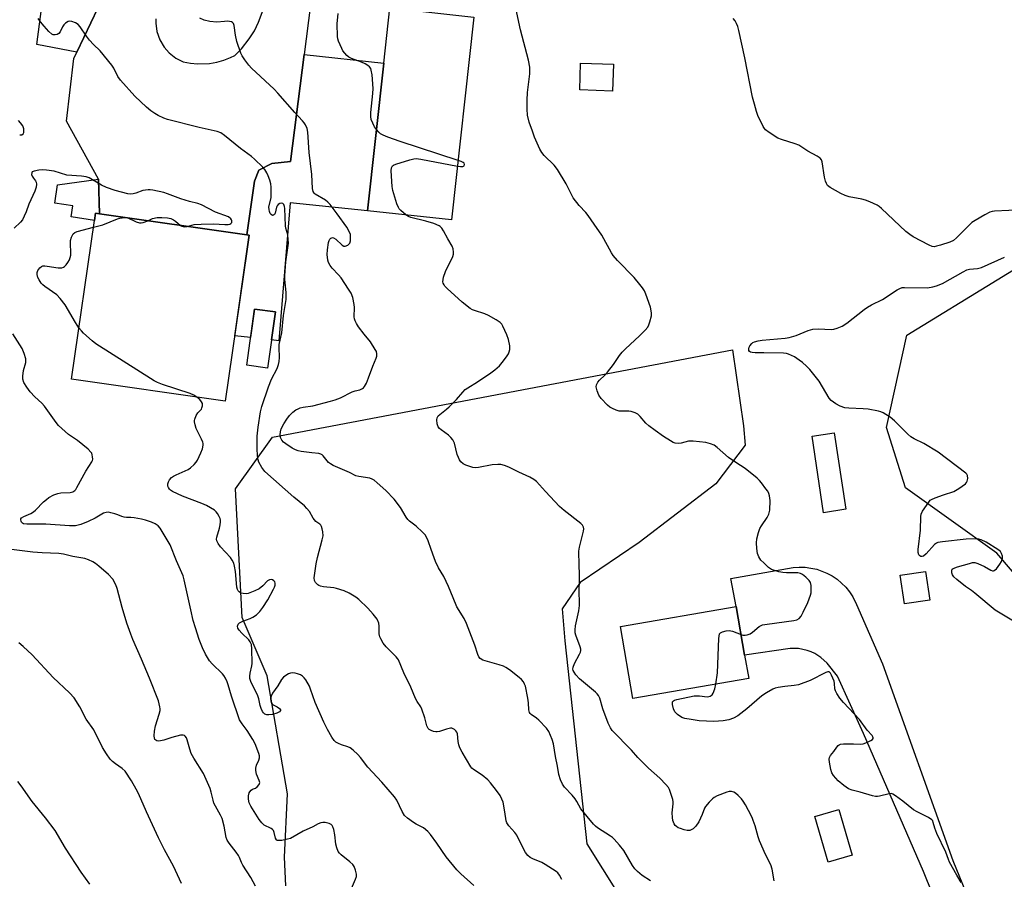
# Model space of a CAD drawing. Units: inches. Extents: x 1273769 to 1279769, y 573449 to 577449.
# Drawn here: x 1275240 to 1275596, y 575676 to 575987 of the extents above; entities that cross this region are included whole.
import ezdxf

# ---------------------------------------------------------------- set-up
doc = ezdxf.new("R2010")
doc.units = ezdxf.units.IN
doc.header["$MEASUREMENT"] = 0
for name, color, linetype in [('BLDG-Footprint', 5, 'Continuous'), ('NTRL-Trees', 3, 'Continuous'), ('TRANS-Driveway', 251, 'Continuous'), ('TRANS-Non Street Sidewalk', 7, 'Continuous'), ('TRANS-Parking Lot', 4, 'Continuous'), ('Undefined', 1, 'Continuous')]:
    doc.layers.add(name, color=color, linetype=linetype)

msp = doc.modelspace()

# ---------------------------------------------------------------- linework, layer by layer
at = {"layer": 'BLDG-Footprint'}
for points, elevation in [([(1275404.49, 575988.11), (1275396.42, 575914.76), (1275366.01, 575918.11), (1275371.89, 575971.48), (1275374.08, 575991.46)], 624.41), ([(1275455.01, 575971.08), (1275454.69, 575961.39), (1275442.82, 575961.79), (1275443.14, 575971.48)], 626.99), ([(1275322.37, 575903.39), (1275314.56, 575849.18), (1275258.92, 575857.19), (1275267.18, 575914.59), (1275267.56, 575917.21), (1275269, 575917), (1275322.31, 575909.33), (1275323.2, 575909.2)], 618.11), ([(1275332.68, 575881.48), (1275329.87, 575861.13), (1275322.34, 575862.17), (1275325.16, 575882.52)], 619.02), ([(1275539.12, 575810.07), (1275531.07, 575808.85), (1275526.89, 575836.58), (1275534.94, 575837.79)], 626.78), ([(1275569.47, 575777.19), (1275560.31, 575775.86), (1275558.81, 575786.24), (1275567.97, 575787.57)], 627.36), ([(1275503.96, 575748.84), (1275462.08, 575741.57), (1275457.56, 575767.64), (1275499.39, 575774.91), (1275502.48, 575757.33)], 625.83), ([(1275541.39, 575684.9), (1275532.67, 575682.37), (1275527.86, 575698.97), (1275536.59, 575701.5)], 625.35)]:
    msp.add_lwpolyline(points, close=True, dxfattribs=dict(at, elevation=elevation))
at = {"layer": 'NTRL-Trees'}
for points in [[(1275792.21, 575866.15), (1275750.57, 575869.03), (1275715.07, 575856.87), (1275685.9, 575866.77), (1275671.28, 575865.88), (1275653.67, 575859.59), (1275639.59, 575842.64), (1275630.43, 575782.94), (1275627.56, 575776.68), (1275618.74, 575774.22), (1275610.08, 575775.16), (1275593.72, 575794.26), (1275560.64, 575817.83), (1275553.87, 575839.71), (1275561.16, 575873.04), (1275626.61, 575913.07), (1275707.78, 575941.39), (1275827.96, 575955.86)], [(1275336.45, 575673.8), (1275335.97, 575684.18), (1275337.01, 575707.1), (1275329.72, 575749.81), (1275320.69, 575770.99), (1275318.27, 575817.53), (1275331.68, 575836.23), (1275498.05, 575867.74), (1275502.06, 575840.22), (1275502.62, 575833.34), (1275492.03, 575819.29), (1275464.28, 575798.07), (1275442.97, 575783.59), (1275436.47, 575774.05), (1275437.38, 575762.45), (1275445.4, 575689.08), (1275473.71, 575643.77)]]:
    msp.add_lwpolyline(points, dxfattribs=at)
at = {"layer": 'TRANS-Driveway'}
msp.add_lwpolyline([(1275322.31, 575909.33), (1275325.07, 575928.8), (1275326.63, 575932.77), (1275331.43, 575935.22), (1275338.11, 575935.95), (1275343.04, 575974.66), (1275371.88, 575971.48), (1275366.01, 575918.11), (1275337.97, 575920.99), (1275333.91, 575871.08), (1275331.29, 575871.37), (1275332.68, 575881.48), (1275325.16, 575882.52), (1275323.73, 575872.2), (1275317.97, 575872.84), (1275322.37, 575903.39), (1275323.2, 575909.2)], close=True, dxfattribs=at)
for points in [[(1275348.35, 576016.29, 0), (1275343.04, 575974.66, 0), (1275338.11, 575935.95, 0), (1275331.43, 575935.22, 0), (1275326.63, 575932.77, 0), (1275325.07, 575928.8, 0), (1275322.31, 575909.33, 0), (1275269, 575917, 0), (1275268.61, 575929.57, 0), (1275257.15, 575950.54, 0), (1275259.71, 575973.16, 0), (1275260.84, 575975.51, 0), (1275268.47, 575991.34, 0)], [(1275289.4, 575987.57, 0), (1275289.39, 575986, 0), (1275289.83, 575982.91, 0), (1275290.86, 575979.96, 0), (1275292.45, 575977.26, 0), (1275294.24, 575975.21, 0), (1275296.69, 575973.27, 0), (1275299.3, 575971.91, 0), (1275301.91, 575971.42, 0), (1275304.54, 575971.2, 0), (1275308.86, 575971.39, 0), (1275311.47, 575971.84, 0), (1275314.02, 575972.55, 0), (1275316.49, 575973.5, 0), (1275317.97, 575974.22, 0), (1275320.42, 575976.68, 0), (1275323.25, 575980.26, 0), (1275325.09, 575983.21, 0), (1275326.62, 575986.32, 0), (1275328.2, 575990.74, 0)], [(1275590.95, 575620.09, 0), (1275567.21, 575679.03, 0), (1275545.49, 575728.92, 0), (1275536.08, 575749.76, 0), (1275532.34, 575754.37, 0), (1275530.08, 575756.48, 0), (1275527.93, 575757.87, 0), (1275526.53, 575758.53, 0), (1275525.07, 575759.05, 0), (1275522.03, 575759.66, 0), (1275518.93, 575759.66, 0), (1275502.48, 575757.33, 0), (1275499.39, 575774.91, 0), (1275497.52, 575785.07, 0), (1275520.04, 575788.99, 0), (1275522.19, 575789.15, 0), (1275524.34, 575789.1, 0), (1275526.48, 575788.84, 0), (1275528.58, 575788.37, 0), (1275532.25, 575787, 0), (1275534.14, 575785.97, 0), (1275535.92, 575784.77, 0), (1275537.58, 575783.39, 0), (1275539.09, 575781.86, 0), (1275540.44, 575780.19, 0), (1275541.63, 575778.39, 0), (1275543, 575775.66, 0), (1275552.39, 575754.19, 0), (1275577.87, 575683.05, 0), (1275590.55, 575652.07, 0)]]:
    msp.add_polyline3d(points, dxfattribs=at)
at = {"layer": 'TRANS-Non Street Sidewalk'}
msp.add_lwpolyline([(1275269, 575917), (1275267.56, 575917.21), (1275267.18, 575914.59), (1275258.81, 575915.86), (1275259.39, 575919.89), (1275252.91, 575920.83), (1275253.87, 575927.51), (1275268.61, 575929.57)], close=True, dxfattribs=at)
at = {"layer": 'TRANS-Parking Lot'}
msp.add_lwpolyline([(1275260.84, 575975.51), (1275246.31, 575978.24), (1275257.45, 576062.92), (1275264.87, 576126.48), (1275287.09, 576127.3), (1275289.78, 576118.54), (1275292.31, 576107.43), (1275291.86, 576093.91), (1275285.08, 576047.38), (1275278.73, 576021.78), (1275268.47, 575991.34)], close=True, dxfattribs=at)
at = {"layer": 'Undefined'}
for points, elevation in [([(1275501.18, 575764.73), (1275501.83, 575764.55), (1275502.64, 575764.54), (1275503.44, 575764.7), (1275504.46, 575765.08), (1275505.32, 575765.65), (1275507.69, 575767.66), (1275508.41, 575768.09), (1275508.95, 575768.28), (1275510.66, 575768.58), (1275520.31, 575769.79), (1275521.38, 575770.08), (1275522.23, 575770.55), (1275522.92, 575771.37), (1275523.72, 575772.92), (1275525.36, 575776.38), (1275526.32, 575779.03), (1275526.51, 575779.84), (1275526.6, 575781.02), (1275526.56, 575782.51), (1275526.31, 575783.61), (1275525.84, 575784.31), (1275524.58, 575785.55), (1275523.44, 575786.5), (1275522.7, 575786.91), (1275521.69, 575787.07), (1275517.69, 575787.1), (1275516.25, 575787.18), (1275514.83, 575787.49), (1275512.21, 575788.33), (1275511.08, 575789.08), (1275509.38, 575790.66), (1275508.38, 575791.71), (1275507.63, 575792.84), (1275507.13, 575794.11), (1275506.86, 575795.87), (1275506.73, 575797.95), (1275506.92, 575799.42), (1275507.49, 575801.74), (1275507.97, 575803.14), (1275508.55, 575804.1), (1275510.67, 575807.12), (1275511.3, 575808.34), (1275511.55, 575809.73), (1275511.71, 575813.21), (1275511.63, 575814.07), (1275511.45, 575814.94), (1275511.19, 575815.8), (1275510.83, 575816.59), (1275510.19, 575817.54), (1275508.62, 575819.6), (1275507.88, 575820.49), (1275507.05, 575821.29), (1275502.64, 575824.85), (1275499.3, 575827.01), (1275496.65, 575828.87), (1275492.6, 575832.4), (1275491.42, 575833.27), (1275490.09, 575833.82), (1275488.41, 575834.27), (1275483.88, 575834.68), (1275482.14, 575834.69), (1275479.48, 575834.05), (1275478.68, 575833.94), (1275477.39, 575834), (1275476.61, 575834.26), (1275475.61, 575834.83), (1275473.16, 575836.44), (1275470.05, 575838.61), (1275467.79, 575840.29), (1275466.74, 575841.22), (1275464.71, 575843.71), (1275463.85, 575844.48), (1275462.82, 575845), (1275461.45, 575845.46), (1275460.59, 575845.57), (1275457.96, 575845.54), (1275457.1, 575845.61), (1275456.01, 575845.93), (1275454.7, 575846.5), (1275453.71, 575847.06), (1275452.83, 575847.81), (1275450.62, 575850.16), (1275449.78, 575851.33), (1275449.1, 575852.96), (1275448.76, 575854.35), (1275448.86, 575855.14), (1275449.35, 575856.13), (1275449.93, 575856.79), (1275451.89, 575858.62), (1275452.85, 575859.73), (1275455.02, 575862.5), (1275457.2, 575865.78), (1275458.12, 575866.91), (1275459.32, 575868.1), (1275464.48, 575872.79), (1275466.54, 575874.89), (1275467.44, 575876.03), (1275467.8, 575876.78), (1275468.17, 575877.85), (1275468.73, 575880.03), (1275468.73, 575881.19), (1275468.36, 575883.24), (1275466.78, 575887.87), (1275466.2, 575889.1), (1275465.53, 575890.24), (1275464.62, 575891.42), (1275462.46, 575893.92), (1275456.49, 575900.11), (1275454.92, 575901.87), (1275454.29, 575902.83), (1275450.81, 575909.22), (1275447.99, 575913.19), (1275445.9, 575916.34), (1275445, 575917.46), (1275442.57, 575919.95), (1275440.42, 575922.71), (1275439.9, 575923.67), (1275437.95, 575927.88), (1275434.75, 575933.07), (1275433.59, 575934.53), (1275429.93, 575938.06), (1275429.09, 575939.13), (1275428.39, 575940.36), (1275426.5, 575944.69), (1275425.67, 575946.85), (1275424.54, 575950.12), (1275423.91, 575952.71), (1275423.73, 575954.78), (1275423.73, 575958.12), (1275423.93, 575960.92), (1275424.74, 575967.6), (1275424.8, 575968.99), (1275424.73, 575970.08), (1275424.25, 575972.58), (1275421.39, 575983.55), (1275419.74, 575991.42)], 626), ([(1275436.3, 575676.11), (1275435.48, 575677.71), (1275434.89, 575678.5), (1275434.29, 575679.05), (1275430.34, 575681.63), (1275429.06, 575682.34), (1275425.84, 575683.65), (1275424.88, 575684.14), (1275424.08, 575684.79), (1275423.15, 575685.9), (1275422.41, 575687.19), (1275420.04, 575692.2), (1275419.35, 575693.13), (1275417.16, 575695.54), (1275416.48, 575696.63), (1275416.25, 575697.43), (1275415.76, 575700.57), (1275415.05, 575704.1), (1275414.67, 575705.21), (1275414.03, 575706.49), (1275412.67, 575708.38), (1275410.47, 575711.13), (1275409.5, 575712.22), (1275407.5, 575713.93), (1275404.34, 575715.89), (1275403.72, 575716.48), (1275403.37, 575716.94), (1275400.27, 575722.23), (1275399.48, 575723.78), (1275399.1, 575724.9), (1275398.84, 575726.06), (1275398.54, 575728.79), (1275398.28, 575729.51), (1275398, 575729.92), (1275397.44, 575730.43), (1275397.02, 575730.69), (1275396.57, 575730.85), (1275396.04, 575730.88), (1275394.65, 575730.58), (1275392.03, 575729.69), (1275391.28, 575729.56), (1275390.7, 575729.57), (1275389.85, 575729.71), (1275389.06, 575730.02), (1275388.36, 575730.46), (1275387.99, 575730.83), (1275387.52, 575731.72), (1275386.76, 575734.68), (1275385.7, 575737.8), (1275385.3, 575738.59), (1275383.99, 575740.57), (1275383.43, 575741.61), (1275381.64, 575745.7), (1275379.15, 575750.93), (1275377.18, 575755.6), (1275376.88, 575756.1), (1275376.35, 575756.76), (1275372.8, 575760.28), (1275371.74, 575761.7), (1275370.81, 575763.2), (1275370.51, 575763.97), (1275370.29, 575765.03), (1275370.28, 575767.85), (1275370.11, 575768.91), (1275369.48, 575770.35), (1275368.08, 575772.19), (1275366.15, 575774.37), (1275362.93, 575777.46), (1275361.77, 575778.32), (1275359.33, 575779.77), (1275357.53, 575780.58), (1275354.85, 575781.45), (1275353.81, 575781.62), (1275350.1, 575781.99), (1275348.96, 575782.23), (1275348.44, 575782.46), (1275347.98, 575782.79), (1275347.2, 575783.6), (1275346.84, 575784.29), (1275346.75, 575785.25), (1275347.42, 575790.36), (1275347.88, 575792.6), (1275349.63, 575799.09), (1275349.92, 575800.5), (1275349.87, 575801.93), (1275349.65, 575803.05), (1275349.4, 575803.84), (1275349.15, 575804.31), (1275348.77, 575804.7), (1275347.37, 575805.69), (1275346.79, 575806.21), (1275346.33, 575806.88), (1275344.99, 575809.31), (1275344.11, 575810.36), (1275343.16, 575811.36), (1275339.41, 575814.47), (1275328.84, 575823.78), (1275327.81, 575825.16), (1275326.67, 575827.16), (1275326.4, 575827.97), (1275326.23, 575829.42), (1275326.13, 575832.09), (1275326.12, 575836.53), (1275326.4, 575839.81), (1275327.25, 575845.4), (1275327.75, 575847.22), (1275330.13, 575854.44), (1275331.3, 575857.1), (1275333.3, 575861.06), (1275333.81, 575862.43), (1275334.06, 575863.56), (1275334.12, 575864.96), (1275334.03, 575868.6), (1275334.08, 575869.71), (1275334.96, 575873.92), (1275335.64, 575880.25), (1275336.55, 575885.94), (1275336.6, 575888.43), (1275336.12, 575893.28), (1275336.09, 575894.64), (1275336.48, 575899.58), (1275337.37, 575906.33), (1275337.34, 575907.72), (1275337.16, 575909.39), (1275336.45, 575911.82), (1275336.3, 575912.6), (1275336.08, 575918.88), (1275335.98, 575919.65), (1275335.75, 575920.31), (1275335.35, 575920.77), (1275334.98, 575920.89), (1275334.29, 575920.75), (1275333.66, 575920.32), (1275333.35, 575919.88), (1275333.12, 575919.35), (1275332.55, 575917.2), (1275332.32, 575916.77), (1275331.99, 575916.47), (1275331.64, 575916.42), (1275331.12, 575916.73), (1275330.82, 575917.09), (1275330.53, 575917.78), (1275330.37, 575918.56), (1275330.36, 575919.42), (1275331.1, 575922.91), (1275331.19, 575924.64), (1275331.17, 575926.66), (1275331, 575927.78), (1275330.63, 575929.15), (1275330.09, 575930.76), (1275329.62, 575931.79), (1275328.86, 575933), (1275328.16, 575933.9), (1275325.14, 575936.75), (1275324, 575937.67), (1275320.01, 575940.55), (1275314.32, 575945.3), (1275312.97, 575946.23), (1275311.63, 575946.7), (1275305.07, 575948.15), (1275293.69, 575951.04), (1275292.35, 575951.58), (1275290.26, 575952.6), (1275289.01, 575953.33), (1275287.64, 575954.26), (1275286.09, 575955.58), (1275281.79, 575959.58), (1275276.67, 575965.31), (1275275.64, 575966.71), (1275274.27, 575969.64), (1275273.52, 575970.81), (1275269.24, 575975.93), (1275266.82, 575978.25), (1275265.42, 575979.8), (1275264.33, 575981.19), (1275262.03, 575984.57), (1275261.26, 575985.42), (1275260.29, 575986.03), (1275258.97, 575986.57), (1275258.17, 575986.68), (1275257.65, 575986.55), (1275256.69, 575985.97), (1275256.11, 575985.34), (1275255.66, 575984.59), (1275254.82, 575982.79), (1275254.35, 575982.17), (1275253.71, 575981.84), (1275252.97, 575981.69), (1275252.25, 575981.76), (1275251.78, 575981.99), (1275250.71, 575982.92), (1275248.96, 575984.81), (1275247.66, 575986.45), (1275246.84, 575987.69)], 620), ([(1275468.41, 575675.62), (1275465.45, 575677.6), (1275463.73, 575679.07), (1275462.72, 575680.06), (1275461.9, 575681.21), (1275458.71, 575686.7), (1275457.25, 575688.54), (1275455.33, 575690.75), (1275454.68, 575691.34), (1275453.96, 575691.85), (1275449.19, 575694.86), (1275448.52, 575695.39), (1275447.78, 575696.16), (1275443.22, 575701.74), (1275441.81, 575704.39), (1275441.19, 575705.35), (1275440.06, 575706.66), (1275437.34, 575709.58), (1275436.6, 575710.58), (1275435.88, 575712.15), (1275435.24, 575714.14), (1275434.71, 575717.18), (1275433.99, 575720.64), (1275433.28, 575725.18), (1275432.83, 575726.83), (1275431.58, 575729.73), (1275430.83, 575730.92), (1275428.05, 575733.78), (1275427.17, 575734.52), (1275425.27, 575735.84), (1275424.88, 575736.23), (1275424.66, 575736.58), (1275424.43, 575737.59), (1275424.33, 575740.08), (1275424.07, 575741.79), (1275423.14, 575746.05), (1275422.87, 575746.86), (1275422.45, 575747.6), (1275421.69, 575748.49), (1275420.84, 575749.28), (1275417.43, 575751.96), (1275416.13, 575752.85), (1275415.22, 575753.28), (1275413.62, 575753.87), (1275407.79, 575755.55), (1275406.84, 575756.09), (1275406.32, 575756.71), (1275405.96, 575757.49), (1275404.82, 575760.88), (1275401.89, 575768.71), (1275400.94, 575770.52), (1275398.38, 575774.79), (1275396.96, 575777.99), (1275395.31, 575782.13), (1275394.48, 575783.94), (1275393.6, 575785.74), (1275391.76, 575788.9), (1275390.63, 575791.15), (1275390.08, 575792.47), (1275389.07, 575795.59), (1275387.92, 575798.68), (1275387.34, 575800.05), (1275386.89, 575800.79), (1275385.94, 575801.84), (1275383.66, 575804.01), (1275381.23, 575805.82), (1275380.66, 575806.36), (1275380, 575807.24), (1275377.95, 575810.69), (1275375.67, 575813.8), (1275372.61, 575816.9), (1275369.54, 575819.68), (1275368.41, 575820.6), (1275367.66, 575821.02), (1275366.86, 575821.3), (1275362.85, 575821.95), (1275361.77, 575822.24), (1275359.46, 575823.36), (1275353.64, 575825.95), (1275352.61, 575826.49), (1275351.92, 575827.01), (1275349.97, 575829.39), (1275349.61, 575829.74), (1275349.08, 575830.05), (1275348.35, 575830.22), (1275345.86, 575830.45), (1275342.04, 575831), (1275340.89, 575831.24), (1275339.96, 575831.56), (1275338.72, 575832.24), (1275336.51, 575833.71), (1275335.58, 575834.41), (1275335.02, 575835.04), (1275334.56, 575836.02), (1275334.41, 575837.07), (1275334.5, 575838.12), (1275334.82, 575839.19), (1275335.72, 575841.04), (1275336.77, 575842.71), (1275337.78, 575844.05), (1275338.95, 575845.22), (1275340.09, 575846.05), (1275340.89, 575846.46), (1275341.69, 575846.75), (1275342.75, 575846.99), (1275346.26, 575847.57), (1275352.59, 575849.14), (1275354.28, 575849.63), (1275356.25, 575850.45), (1275360.48, 575852.58), (1275361.58, 575852.94), (1275363.24, 575853.33), (1275364.18, 575853.75), (1275364.58, 575854.06), (1275364.93, 575854.47), (1275365.59, 575855.72), (1275366.37, 575857.6), (1275367.92, 575861.82), (1275369.14, 575864.72), (1275369.37, 575865.52), (1275369.44, 575866.31), (1275369.21, 575867.11), (1275368.82, 575867.88), (1275367.09, 575870.67), (1275364.76, 575873.43), (1275362.75, 575876.05), (1275362, 575877.26), (1275361.52, 575878.26), (1275361.32, 575878.96), (1275361.23, 575879.69), (1275361.29, 575883.06), (1275361.22, 575884.18), (1275360.65, 575886.66), (1275360.08, 575888.24), (1275359.19, 575889.72), (1275356.44, 575893.81), (1275355.48, 575894.94), (1275353.21, 575897.33), (1275352.48, 575898.23), (1275351.87, 575899.36), (1275351.64, 575900.16), (1275351.45, 575902.23), (1275351.51, 575903.99), (1275351.89, 575906.58), (1275352.13, 575907.36), (1275352.39, 575907.81), (1275352.75, 575908.14), (1275353.16, 575908.34), (1275353.37, 575908.37), (1275353.76, 575908.28), (1275354.53, 575907.75), (1275356.81, 575905.58), (1275357.48, 575905.26), (1275357.95, 575905.28), (1275358.88, 575905.67), (1275359.28, 575905.98), (1275359.57, 575906.41), (1275359.8, 575907.21), (1275359.89, 575908.08), (1275359.89, 575908.97), (1275359.8, 575909.53), (1275359.29, 575910.87), (1275358.5, 575912.14), (1275355.08, 575917.01), (1275352.54, 575920.33), (1275351.7, 575921.16), (1275350.76, 575921.88), (1275347.06, 575924.09), (1275346.66, 575924.45), (1275346.33, 575925), (1275346.1, 575926.11), (1275345.88, 575931.15), (1275344.96, 575939.17), (1275344.45, 575946.49), (1275344.17, 575947.9), (1275343.58, 575949.2), (1275343.11, 575949.93), (1275342.54, 575950.61), (1275339.72, 575953.66), (1275333.62, 575960.57), (1275332.18, 575962.02), (1275324.02, 575969.69), (1275323.04, 575970.78), (1275321.64, 575972.68), (1275320.65, 575974.15), (1275320.17, 575975.1), (1275318.71, 575979.32), (1275318.19, 575981.62), (1275317.81, 575985.11), (1275317.56, 575985.83), (1275317.21, 575986.18), (1275316.74, 575986.39), (1275315.36, 575986.63), (1275314.22, 575986.61), (1275311.44, 575986.3), (1275308.91, 575986.54), (1275306.93, 575987), (1275305.32, 575987.71)], 622), ([(1275369.25, 575947.52), (1275368.58, 575948.48), (1275367.93, 575949.72), (1275367.39, 575951.05), (1275367.16, 575952.15), (1275367.2, 575953.62), (1275367.95, 575960.47), (1275368.07, 575962.26), (1275367.65, 575967.28), (1275367.38, 575969), (1275367.18, 575969.51), (1275366.69, 575970.12), (1275366.08, 575970.65), (1275365.18, 575971.27), (1275363.87, 575971.87), (1275360.26, 575973.14), (1275359.24, 575973.65), (1275358.58, 575974.2), (1275357.8, 575975.06), (1275357.11, 575976), (1275356.7, 575976.77), (1275355.55, 575979.47), (1275355.3, 575980.31), (1275355.17, 575981.18), (1275354.99, 575985.65), (1275355.34, 575989.5)], 624), ([(1275603.23, 575918.41), (1275592.93, 575917.88), (1275592.05, 575917.79), (1275591.22, 575917.57), (1275589.43, 575916.66), (1275585.92, 575914.6), (1275584.72, 575913.81), (1275583.44, 575912.63), (1275579.15, 575908.24), (1275578.04, 575907.33), (1275576.72, 575906.74), (1275573.35, 575905.64), (1275571.94, 575905.22), (1275571.11, 575905.09), (1275570.3, 575905.21), (1275569.25, 575905.66), (1275563.49, 575908.71), (1275562.23, 575909.47), (1275560.86, 575910.63), (1275552.01, 575918.94), (1275551.15, 575919.65), (1275550.44, 575920.1), (1275547.84, 575921.29), (1275546.25, 575921.91), (1275544.84, 575922.26), (1275540.29, 575923.17), (1275538.9, 575923.55), (1275537.29, 575924.31), (1275533.38, 575926.5), (1275532.53, 575927.25), (1275532.09, 575927.98), (1275531.75, 575928.78), (1275531.4, 575930.2), (1275530.54, 575935.73), (1275530.28, 575936.52), (1275529.81, 575937.13), (1275528.69, 575937.89), (1275525.34, 575939.63), (1275522.13, 575941.76), (1275520.8, 575942.28), (1275515.83, 575943.82), (1275514.5, 575944.36), (1275511.37, 575946.36), (1275510.03, 575947.39), (1275509.67, 575947.81), (1275509.2, 575948.55), (1275507.27, 575952.58), (1275506.78, 575953.94), (1275506, 575956.67), (1275505.39, 575959.23), (1275502.54, 575973.44), (1275500.39, 575983.35), (1275500.03, 575984.8), (1275499.59, 575985.84), (1275499.01, 575986.77), (1275498.33, 575987.6)], 628), ([(1275240.15, 575945.61), (1275240.58, 575945.52), (1275240.95, 575945.55), (1275241.4, 575945.93), (1275241.59, 575946.34), (1275241.68, 575946.8), (1275241.62, 575947.78), (1275241.23, 575948.76), (1275240.46, 575949.88), (1275239.67, 575950.7)], 618), ([(1275398.79, 575936.32), (1275377.78, 575943.12), (1275373.33, 575944.76), (1275371.68, 575945.41), (1275370.67, 575945.96), (1275370.08, 575946.51), (1275369.25, 575947.52)], 624), ([(1275379.83, 575916.59), (1275378.04, 575918.16), (1275377.49, 575918.79), (1275377.19, 575919.27), (1275376.64, 575920.61), (1275375.13, 575925.39), (1275374.89, 575926.85), (1275374.63, 575932.54), (1275374.7, 575933.65), (1275374.89, 575934.1), (1275375.05, 575934.28), (1275375.47, 575934.56), (1275376.25, 575934.89), (1275381.36, 575936.54), (1275382.77, 575936.93), (1275383.63, 575937.02), (1275385.37, 575936.79), (1275398.56, 575934.23)], 624), ([(1275398.56, 575934.23), (1275399.69, 575934.06), (1275400.48, 575934.07), (1275400.98, 575934.33), (1275401.15, 575934.79), (1275400.99, 575935.27), (1275400.64, 575935.58), (1275399.89, 575935.94), (1275398.79, 575936.32)], 624), ([(1275300.71, 575912.44), (1275303.25, 575913.07), (1275305.87, 575913.25), (1275310.26, 575913.39), (1275314.43, 575913.12), (1275315.6, 575913.12), (1275316.14, 575913.23), (1275316.58, 575913.45), (1275316.86, 575913.78), (1275316.95, 575914.4), (1275316.85, 575914.82), (1275316.56, 575915.21), (1275315.66, 575915.84), (1275310.96, 575917.62), (1275305.98, 575920.19), (1275304.65, 575920.68), (1275301.57, 575921.45), (1275298.47, 575922.35), (1275293.68, 575924.25), (1275292.28, 575924.69), (1275288.28, 575925.57), (1275287.42, 575925.69), (1275286.6, 575925.7), (1275284.72, 575925.46), (1275282.18, 575924.49), (1275281.17, 575924.21), (1275280.15, 575924.1), (1275279.29, 575924.19), (1275274.73, 575925.37), (1275271.59, 575926.49), (1275269.77, 575927.39), (1275265.26, 575929.97), (1275264.24, 575930.37), (1275262.56, 575930.6), (1275257.23, 575930.99), (1275252.63, 575932.4), (1275249.81, 575932.78), (1275248.32, 575932.87), (1275247.11, 575932.76), (1275245.38, 575932.45), (1275244.7, 575932.15), (1275244.49, 575931.84), (1275244.48, 575931.22), (1275244.69, 575930.54), (1275245.09, 575929.87), (1275245.88, 575928.88), (1275246.1, 575928.47), (1275246.22, 575927.69), (1275246.09, 575926.59), (1275245.66, 575925.23), (1275243.49, 575920.5), (1275242.5, 575917.7), (1275241.79, 575916.07), (1275241.11, 575914.76), (1275240.41, 575913.9), (1275238.18, 575911.84)], 618), ([(1275266.82, 575912.11), (1275270.27, 575913.05), (1275275.52, 575915.17), (1275276.38, 575915.41), (1275277.25, 575915.55), (1275278.42, 575915.6), (1275279.26, 575915.47), (1275282.32, 575914.05), (1275283.51, 575913.71), (1275284.05, 575913.68), (1275284.85, 575913.79), (1275286.49, 575914.49)], 618), ([(1275286.49, 575914.49), (1275288.17, 575915.23), (1275289.84, 575915.63), (1275291.61, 575915.66), (1275293.69, 575915.5), (1275294.82, 575915.25), (1275295.82, 575914.79), (1275296.51, 575914.33), (1275298.36, 575912.78)], 618), ([(1275513.15, 575675.67), (1275512.39, 575679.89), (1275511.95, 575681.45), (1275509.98, 575685.22), (1275507.81, 575690.15), (1275507.34, 575691.57), (1275506.27, 575695.61), (1275505.63, 575697.54), (1275505.2, 575698.6), (1275503.94, 575701.14), (1275502.78, 575703.21), (1275502.01, 575704.47), (1275501.3, 575705.38), (1275500.09, 575706.59), (1275499.23, 575707.33), (1275498.54, 575707.75), (1275497.76, 575707.94), (1275496.94, 575707.95), (1275496.1, 575707.75), (1275492.51, 575706.37), (1275491.48, 575705.83), (1275490.83, 575705.3), (1275489.64, 575704.09), (1275488.36, 575702.6), (1275487.95, 575701.9), (1275487.12, 575699.63), (1275485.9, 575697.03), (1275484.79, 575695.44), (1275483.81, 575694.5), (1275483.13, 575694.09), (1275482.64, 575693.92), (1275481.67, 575693.89), (1275480.58, 575694.14), (1275479.22, 575694.58), (1275478.43, 575694.9), (1275477.77, 575695.31), (1275477.4, 575695.65), (1275476.98, 575696.27), (1275476.53, 575697.48), (1275476.38, 575698.58), (1275476.3, 575700.25), (1275476.65, 575703.5), (1275476.65, 575704.25), (1275476.48, 575705.09), (1275475.79, 575707.32), (1275475.29, 575708.69), (1275474.88, 575709.44), (1275473.97, 575710.54), (1275471.77, 575712.85), (1275467.67, 575716.4), (1275466.44, 575717.58), (1275463.89, 575720.25), (1275461.52, 575722.88), (1275454.53, 575730.05), (1275453.91, 575730.99), (1275453.16, 575732.76), (1275451.23, 575737.94), (1275450.05, 575741.73), (1275449.61, 575742.69), (1275449.17, 575743.26), (1275448.54, 575743.88), (1275442.78, 575748.7), (1275441.39, 575750.2), (1275440.74, 575751.11), (1275440.43, 575751.79), (1275440.32, 575752.25), (1275440.39, 575753), (1275440.96, 575754.28), (1275442.77, 575757.66), (1275443.09, 575758.45), (1275443.19, 575758.99), (1275443.16, 575759.52), (1275442.95, 575760.33), (1275441.37, 575764.54), (1275441.2, 575765.35), (1275441.16, 575766.5), (1275441.33, 575767.94), (1275442.47, 575773.34), (1275442.75, 575775.31), (1275442.76, 575776.95), (1275442.62, 575779.65), (1275442.76, 575785.47), (1275442.65, 575791), (1275442.47, 575793.83), (1275442.5, 575794.91), (1275442.76, 575796.36), (1275444.17, 575802.13), (1275444.27, 575802.97), (1275444.17, 575803.64), (1275443.79, 575804.28), (1275443.18, 575804.89), (1275437.23, 575809.63), (1275435.51, 575811.14), (1275430.42, 575816.48), (1275427.16, 575820.18), (1275426.26, 575820.85), (1275424.76, 575821.69), (1275420.73, 575823.48), (1275417.21, 575825.27), (1275415.61, 575825.89), (1275414.25, 575826.26), (1275413.12, 575826.33), (1275411.11, 575826.14), (1275406.12, 575825.26), (1275404.95, 575825.14), (1275404.1, 575825.23), (1275403, 575825.53), (1275401.64, 575826.02), (1275400.63, 575826.53), (1275399.8, 575827.3), (1275399.3, 575828), (1275398.89, 575828.77), (1275398.51, 575829.89), (1275397.49, 575833.95), (1275397.17, 575834.77), (1275396.88, 575835.23), (1275396.17, 575836.09), (1275395.38, 575836.88), (1275392.64, 575838.77), (1275392.06, 575839.32), (1275391.63, 575839.95), (1275391.27, 575840.97), (1275391.14, 575842.4), (1275391.24, 575843.2), (1275391.6, 575843.87), (1275392.17, 575844.42), (1275394.64, 575846.33), (1275395.51, 575847.11), (1275398.2, 575849.85), (1275400.48, 575852.51), (1275401.39, 575853.4), (1275402.3, 575854.05), (1275405.78, 575856.15), (1275410.68, 575859.46), (1275412.06, 575860.52), (1275413.72, 575862.03), (1275415.21, 575863.75), (1275416.58, 575865.62), (1275417.01, 575866.36), (1275417.31, 575867.09), (1275417.5, 575867.84), (1275417.55, 575868.36), (1275417.49, 575869.22), (1275416.99, 575871.52), (1275416.43, 575873.19), (1275415.02, 575876.37), (1275414.58, 575877.1), (1275414.05, 575877.68), (1275412.61, 575878.66), (1275409.8, 575880.25), (1275408.43, 575880.78), (1275404.77, 575881.94), (1275403.97, 575882.28), (1275403.22, 575882.73), (1275400.21, 575885.07), (1275394.89, 575889.93), (1275394.05, 575890.77), (1275393.7, 575891.23), (1275393.38, 575891.93), (1275393.28, 575892.42), (1275393.35, 575893.26), (1275393.56, 575894.1), (1275394.24, 575896.05), (1275396.9, 575901.52), (1275397.15, 575902.33), (1275397.19, 575903.15), (1275397.04, 575904.26), (1275396.66, 575905.29), (1275395.07, 575907.91), (1275393.57, 575910.86), (1275392.93, 575911.84), (1275392.35, 575912.39), (1275391.89, 575912.69), (1275389.99, 575913.5), (1275387.13, 575914.31), (1275381.64, 575915.62), (1275380.83, 575915.95), (1275379.83, 575916.59)], 624), ([(1275261.59, 575875.77), (1275260.32, 575877.7), (1275256.56, 575884.05), (1275254.78, 575886.39), (1275253.56, 575887.65), (1275249.19, 575890.67), (1275248.53, 575891.24), (1275247.98, 575891.9), (1275247.19, 575893.11), (1275246.74, 575893.98), (1275246.44, 575894.98), (1275246.42, 575895.75), (1275246.72, 575896.51), (1275247.39, 575897.41), (1275248, 575897.95), (1275248.47, 575898.14), (1275249.29, 575898.18), (1275250.15, 575898.09), (1275254.08, 575897.39), (1275255.45, 575897.49), (1275255.95, 575897.63), (1275256.39, 575897.89), (1275256.94, 575898.47), (1275257.57, 575899.39), (1275258.14, 575900.38), (1275258.44, 575901.16), (1275258.61, 575901.99), (1275258.66, 575902.87), (1275258.51, 575906.18), (1275258.55, 575907.37), (1275258.86, 575908.48), (1275259.56, 575909.72), (1275260.16, 575910.26), (1275260.93, 575910.59), (1275266.82, 575912.11)], 618), ([(1275298.36, 575912.78), (1275298.85, 575912.5), (1275299.33, 575912.36), (1275299.84, 575912.31), (1275300.71, 575912.44)], 618), ([(1275606.36, 575765.6), (1275593.15, 575773.56), (1275585.78, 575779.75), (1275584.61, 575780.65), (1275582.46, 575782.13), (1275579.25, 575784.73), (1275578.16, 575785.7), (1275577.67, 575786.37), (1275577.44, 575787.14), (1275577.46, 575787.92), (1275577.63, 575788.36), (1275577.99, 575788.68), (1275579.56, 575789.28), (1275583.84, 575790.53), (1275584.96, 575790.78), (1275585.8, 575790.78), (1275586.89, 575790.46), (1275589.32, 575789.39), (1275591.52, 575788.02), (1275592.18, 575787.8), (1275592.6, 575787.8), (1275592.81, 575787.88), (1275593.59, 575788.57), (1275594.83, 575790.21), (1275595.42, 575791.25), (1275595.81, 575792.35), (1275595.84, 575793.15), (1275595.47, 575794.14), (1275595.02, 575794.8), (1275594.14, 575795.53), (1275589.88, 575798.17), (1275588.09, 575799.09), (1275587.26, 575799.28), (1275586.39, 575799.34), (1275582.61, 575799.27), (1275574.13, 575798.31), (1275572.41, 575798.02), (1275571.9, 575797.81), (1275571.22, 575797.32), (1275568.23, 575794), (1275567.24, 575793.13), (1275566.7, 575792.96), (1275566.26, 575793.02), (1275565.87, 575793.23), (1275565.58, 575793.62), (1275565.32, 575794.39), (1275565.27, 575795.53), (1275566.12, 575802.51), (1275566.22, 575807.46), (1275566.39, 575808.37), (1275566.87, 575809.38), (1275569.1, 575812.71), (1275569.65, 575813.34), (1275570.08, 575813.68), (1275571.38, 575814.28), (1275574.41, 575815.34), (1275578.22, 575816.46), (1275579.99, 575817.56), (1275582.4, 575819.33), (1275582.79, 575819.74), (1275583.04, 575820.2), (1275583.22, 575821.25), (1275583.11, 575822.29), (1275582.88, 575822.75), (1275582.52, 575823.16), (1275572.57, 575830.76), (1275567.33, 575833.86), (1275563.82, 575835.59), (1275562.63, 575836.32), (1275561.54, 575837.28), (1275556.77, 575842.13), (1275555.11, 575843.36), (1275552.63, 575844.96), (1275551.83, 575845.32), (1275550.97, 575845.55), (1275547.14, 575846.28), (1275545.39, 575846.43), (1275540.14, 575846.64), (1275538.71, 575846.83), (1275537.06, 575847.33), (1275535.53, 575848.24), (1275533.85, 575849.49), (1275533.06, 575850.34), (1275529.43, 575856.39), (1275526.11, 575860.69), (1275524.91, 575861.9), (1275523.43, 575863.23), (1275522.25, 575864.09), (1275520.5, 575865.18), (1275518.36, 575866.18), (1275517.6, 575866.41), (1275516.57, 575866.58), (1275509.49, 575866.7), (1275506.26, 575866.67), (1275505.15, 575866.77), (1275504.64, 575866.93), (1275504.24, 575867.19), (1275504.02, 575867.54), (1275503.95, 575868.19), (1275504.1, 575868.7), (1275504.36, 575869.19), (1275505.07, 575870.08), (1275505.51, 575870.4), (1275506.01, 575870.62), (1275507.37, 575871.01), (1275508.82, 575871.24), (1275517.14, 575871.98), (1275518.6, 575872.21), (1275521.15, 575872.92), (1275525.46, 575874.77), (1275526.27, 575875.06), (1275527.12, 575875.24), (1275529.17, 575875.38), (1275533.84, 575875.12), (1275534.74, 575875.21), (1275536, 575875.56), (1275537.76, 575876.37), (1275539.47, 575877.36), (1275545.77, 575882.38), (1275546.97, 575883.26), (1275548.42, 575884.06), (1275552.41, 575886.03), (1275557.67, 575889.42), (1275558.69, 575890), (1275559.5, 575890.27), (1275560.37, 575890.35), (1275568.68, 575890.23), (1275570.57, 575890.51), (1275571.91, 575890.88), (1275574.06, 575891.81), (1275581.62, 575896.03), (1275582.95, 575896.69), (1275583.8, 575896.95), (1275586.74, 575897.25), (1275588.14, 575897.59), (1275596.48, 575901.28)], 628), ([(1275360.19, 575672.9), (1275361.69, 575676.24), (1275362.04, 575677.29), (1275362.06, 575678.11), (1275361.72, 575679.51), (1275361.18, 575680.85), (1275360.66, 575681.55), (1275359.57, 575682.55), (1275356.46, 575685.08), (1275355.89, 575685.65), (1275355.44, 575686.31), (1275354.9, 575687.57), (1275354.52, 575688.89), (1275354.22, 575692.26), (1275353.82, 575694.18), (1275353.45, 575695.22), (1275353.18, 575695.65), (1275352.83, 575695.99), (1275352.1, 575696.37), (1275350.69, 575696.73), (1275349.84, 575696.81), (1275349.07, 575696.67), (1275348.1, 575696.24), (1275346.19, 575695.18), (1275342.71, 575693.67), (1275338.13, 575691.03), (1275337.01, 575690.7), (1275334.96, 575690.3), (1275334.12, 575690.2), (1275333.38, 575690.25), (1275333.04, 575690.48), (1275332.72, 575691.05), (1275332.28, 575693.18), (1275331.99, 575693.93), (1275331.63, 575694.29), (1275331.18, 575694.59), (1275328.65, 575695.86), (1275327.74, 575696.62), (1275326.83, 575697.84), (1275323.85, 575702.64), (1275323.23, 575703.91), (1275322.89, 575705.23), (1275322.9, 575706.37), (1275323.14, 575707.45), (1275323.4, 575707.92), (1275323.97, 575708.48), (1275324.42, 575708.77), (1275325.49, 575709.24), (1275326.11, 575709.73), (1275326.76, 575710.56), (1275327, 575711.25), (1275326.86, 575711.96), (1275325.86, 575714.23), (1275325.61, 575715.53), (1275325.64, 575716.4), (1275325.86, 575717.53), (1275326.7, 575719.36), (1275326.95, 575720.13), (1275326.93, 575720.91), (1275326.71, 575721.72), (1275325.34, 575725.25), (1275324.53, 575726.81), (1275322.52, 575730.07), (1275320.6, 575732.44), (1275319.69, 575733.91), (1275316.78, 575742.53), (1275315.65, 575746.63), (1275315.25, 575747.65), (1275314.62, 575748.93), (1275314.04, 575749.9), (1275313.52, 575750.58), (1275309.81, 575754.21), (1275308.88, 575755.27), (1275307.37, 575757.64), (1275306.27, 575759.93), (1275305.15, 575762.94), (1275303.76, 575767.18), (1275302.98, 575769.83), (1275302.06, 575773.67), (1275299.68, 575784.54), (1275299.29, 575785.95), (1275296.89, 575791.49), (1275294.55, 575797.27), (1275290.93, 575803.23), (1275290.21, 575804.09), (1275289.14, 575804.85), (1275287.84, 575805.42), (1275285.69, 575806.16), (1275284.26, 575806.5), (1275281.61, 575806.95), (1275280.43, 575807.06), (1275278.75, 575807.08), (1275277.91, 575807.21), (1275277.08, 575807.46), (1275275.7, 575808.08), (1275274.58, 575808.47), (1275273.16, 575808.86), (1275272.29, 575808.99), (1275271.45, 575808.96), (1275270.45, 575808.68), (1275267.48, 575806.92), (1275264.95, 575805.66), (1275262.23, 575804.58), (1275260.3, 575804.13), (1275258.23, 575804.08), (1275249.59, 575804.71), (1275242.77, 575804.66), (1275241.55, 575804.88), (1275241.15, 575805.08), (1275240.85, 575805.39), (1275240.66, 575805.79), (1275240.58, 575806.23), (1275240.61, 575806.65), (1275240.81, 575807.01), (1275241.64, 575807.51), (1275244.22, 575808.57), (1275245.15, 575809.13), (1275245.91, 575809.82), (1275248.78, 575812.75), (1275249.81, 575813.67), (1275250.71, 575814.33), (1275252.54, 575815.28), (1275253.9, 575815.82), (1275255.04, 575816.01), (1275258.47, 575816.14), (1275259.43, 575816.45), (1275260.05, 575816.86), (1275260.41, 575817.27), (1275260.87, 575817.97), (1275264.11, 575823.83), (1275266.23, 575827.23), (1275266.45, 575827.73), (1275266.56, 575828.24), (1275266.54, 575829.04), (1275266.39, 575829.84), (1275266.21, 575830.34), (1275265.93, 575830.8), (1275264.93, 575831.8), (1275261.09, 575834.91), (1275257.78, 575837.19), (1275254.2, 575840.35), (1275253.31, 575841.46), (1275249.17, 575847.42), (1275248.18, 575848.49), (1275245.6, 575850.82), (1275243.97, 575852.57), (1275242.75, 575854.22), (1275241.71, 575855.96), (1275241.29, 575857.15), (1275241.23, 575858.26), (1275241.52, 575860.31), (1275242.36, 575863.15), (1275242.43, 575863.71), (1275242.33, 575864.51), (1275241.76, 575866.39), (1275241.03, 575868.22), (1275237.63, 575873.55)], 616), ([(1275304.29, 575850.66), (1275303.19, 575851.42), (1275301.89, 575852.03), (1275291.81, 575855.22), (1275290.06, 575855.91), (1275288.8, 575856.59), (1275267.68, 575869.97), (1275266.32, 575871.08), (1275263.28, 575873.84), (1275262.46, 575874.67), (1275261.59, 575875.77)], 618), ([(1275404.54, 575673.92), (1275399.84, 575678.21), (1275398.38, 575679.64), (1275394.47, 575684.29), (1275391.12, 575689.31), (1275388.86, 575692.45), (1275387.9, 575693.56), (1275386.3, 575694.82), (1275383.64, 575696.19), (1275382.66, 575696.82), (1275380.53, 575698.39), (1275379.46, 575699.35), (1275378.55, 575700.76), (1275376.57, 575704.9), (1275375.78, 575706.09), (1275371.21, 575711.32), (1275366.09, 575716.79), (1275363.48, 575720.23), (1275362.5, 575721.32), (1275360.81, 575722.92), (1275359.69, 575723.81), (1275358.92, 575724.19), (1275356.66, 575724.86), (1275355.57, 575725.29), (1275354.58, 575725.85), (1275353.97, 575726.44), (1275353.16, 575727.65), (1275351.51, 575730.45), (1275350.18, 575733.12), (1275347.05, 575740.14), (1275345.44, 575745.05), (1275345.02, 575746.11), (1275343.65, 575748.4), (1275343.13, 575749.12), (1275342.54, 575749.73), (1275341.8, 575750.16), (1275340.69, 575750.57), (1275339.84, 575750.8), (1275339, 575750.89), (1275338.2, 575750.78), (1275337.45, 575750.52), (1275336.5, 575749.99), (1275335.64, 575749.35), (1275334.91, 575748.48), (1275333.54, 575746.18), (1275331.67, 575743.51), (1275331.12, 575742.47), (1275330.92, 575741.68), (1275330.99, 575740.67), (1275331.12, 575740.2), (1275331.36, 575739.78), (1275331.91, 575739.33), (1275333.3, 575738.58), (1275334.14, 575738.01), (1275334.53, 575737.56), (1275334.52, 575737.26), (1275334.11, 575736.82), (1275333.21, 575736.36), (1275331.64, 575735.89), (1275330.34, 575735.69), (1275329.56, 575735.75), (1275328.86, 575736.01), (1275328.33, 575736.48), (1275328.02, 575736.94), (1275327.56, 575738), (1275327.2, 575739.11), (1275326.69, 575741.55), (1275326.38, 575742.59), (1275325.66, 575744.18), (1275323.94, 575747.46), (1275323.65, 575748.2), (1275323.49, 575748.89), (1275323.45, 575749.72), (1275323.54, 575750.85), (1275324.13, 575753.4), (1275324.23, 575754.24), (1275324.2, 575759.64), (1275324, 575761.15), (1275323.56, 575762.15), (1275323.07, 575762.83), (1275320.5, 575765.28), (1275319.55, 575766.4), (1275319.13, 575767.12), (1275318.99, 575767.82), (1275319.16, 575768.47), (1275319.69, 575768.98), (1275320.92, 575769.63), (1275323.56, 575770.56), (1275324.52, 575771), (1275325.85, 575771.91), (1275327.11, 575773.1), (1275328.15, 575774.55), (1275329.94, 575777.31), (1275331.96, 575781.14), (1275332.33, 575781.94), (1275332.54, 575782.67), (1275332.56, 575783.35), (1275332.42, 575783.78), (1275332.17, 575784.16), (1275331.62, 575784.58), (1275331.19, 575784.71), (1275330.52, 575784.62), (1275329.87, 575784.22), (1275328.11, 575782.39), (1275326.77, 575781.31), (1275325.27, 575780.54), (1275322.88, 575779.67), (1275322.06, 575779.54), (1275320.97, 575779.6), (1275320.19, 575779.78), (1275319.53, 575780.17), (1275319.18, 575780.58), (1275318.91, 575781.05), (1275318.67, 575781.86), (1275318.19, 575787.59), (1275317.9, 575789.56), (1275317.59, 575790.65), (1275317.05, 575791.69), (1275316.39, 575792.68), (1275312.76, 575796.56), (1275311.99, 575797.67), (1275311.54, 575798.62), (1275311.41, 575799.33), (1275311.46, 575800.01), (1275312.47, 575803.25), (1275312.72, 575804.42), (1275312.85, 575805.59), (1275312.82, 575806.16), (1275312.68, 575806.7), (1275312.35, 575807.49), (1275311.78, 575808.5), (1275311.26, 575809.19), (1275310.64, 575809.72), (1275309.23, 575810.63), (1275307.77, 575811.44), (1275306.04, 575812.19), (1275299.09, 575814.84), (1275295.45, 575816.57), (1275294.73, 575817.03), (1275294.35, 575817.39), (1275293.95, 575818), (1275293.79, 575818.45), (1275293.78, 575819.26), (1275293.99, 575820.07), (1275294.4, 575820.78), (1275295.14, 575821.57), (1275295.8, 575822.05), (1275296.77, 575822.57), (1275301.09, 575824.47), (1275302.02, 575825.14), (1275303.25, 575826.33), (1275304, 575827.19), (1275304.47, 575827.91), (1275305.71, 575830.56), (1275306.25, 575831.91), (1275306.52, 575833.3), (1275306.5, 575833.85), (1275306.37, 575834.39), (1275305.94, 575835.43), (1275304.05, 575839.33), (1275303.59, 575840.64), (1275303.37, 575841.7), (1275303.4, 575842.22), (1275303.52, 575842.74), (1275304.05, 575844), (1275304.61, 575844.92), (1275305.64, 575845.92), (1275305.89, 575846.27), (1275306.12, 575846.76), (1275306.33, 575847.55), (1275306.3, 575848.33), (1275305.97, 575848.98), (1275305.28, 575849.78), (1275304.29, 575850.66)], 618), ([(1275325.46, 575673.78), (1275323.83, 575676.88), (1275320.84, 575681.3), (1275320.39, 575682.27), (1275319.73, 575684.11), (1275319.35, 575684.86), (1275318.5, 575686.04), (1275315.91, 575689.24), (1275315.21, 575690.34), (1275314.86, 575691.38), (1275314.09, 575695.47), (1275313.39, 575698.22), (1275312.85, 575699.42), (1275310.46, 575703.73), (1275310.11, 575704.83), (1275309.48, 575707.79), (1275309.02, 575709.11), (1275306.61, 575714.52), (1275303.16, 575720.1), (1275302.26, 575721.78), (1275301.69, 575723.32), (1275300.79, 575726.62), (1275300.48, 575727.36), (1275300.08, 575727.95), (1275299.75, 575728.24), (1275299.35, 575728.4), (1275298.32, 575728.32), (1275295.26, 575727.48), (1275292.27, 575726.51), (1275291.15, 575726.29), (1275290.31, 575726.24), (1275289.81, 575726.31), (1275289.4, 575726.5), (1275289.11, 575726.83), (1275288.93, 575727.3), (1275288.82, 575728.12), (1275288.91, 575729.84), (1275289.35, 575731.78), (1275290.64, 575735.92), (1275290.96, 575737.3), (1275290.98, 575737.84), (1275290.89, 575738.65), (1275290.34, 575740.78), (1275287.16, 575749), (1275284.22, 575755.89), (1275281.05, 575763), (1275280.31, 575764.86), (1275278.92, 575768.88), (1275277.18, 575774.59), (1275275.43, 575781.43), (1275274.94, 575782.8), (1275273.81, 575784.79), (1275272.28, 575786.51), (1275268.75, 575789.56), (1275267.59, 575790.43), (1275266.62, 575791.03), (1275265.08, 575791.76), (1275263.74, 575792.24), (1275259.42, 575793.04), (1275256.01, 575793.8), (1275254.36, 575794.06), (1275248.32, 575794.36), (1275244.89, 575794.62), (1275237.2, 575795.5)], 614), ([(1275492.04, 575746.77), (1275492.66, 575750.94), (1275493.16, 575763.37), (1275493.24, 575764.22), (1275493.44, 575764.98), (1275493.74, 575765.35), (1275494.42, 575765.7), (1275495.8, 575766.07), (1275496.93, 575766.21), (1275498.04, 575766.01), (1275501.18, 575764.73)], 626), ([(1275298.73, 575674.7), (1275295.85, 575680.98), (1275292.59, 575686.91), (1275290.42, 575691.2), (1275286.03, 575700.59), (1275283.12, 575707.25), (1275282.35, 575708.82), (1275280.64, 575711.9), (1275278.29, 575715.31), (1275277.22, 575716.32), (1275274.81, 575717.94), (1275273.68, 575718.82), (1275272.93, 575719.71), (1275271.58, 575721.66), (1275270.15, 575723.9), (1275267, 575730.31), (1275264.24, 575734.2), (1275261.93, 575738.58), (1275259.85, 575741.86), (1275258.14, 575743.7), (1275252.3, 575749.18), (1275244.61, 575757.47), (1275241.41, 575760.43), (1275239.89, 575761.72)], 612), ([(1275580.89, 575675.08), (1275579.26, 575677.71), (1275576.64, 575682.4), (1275576.22, 575683.37), (1275575.25, 575686.07), (1275572.09, 575692.76), (1275571.36, 575694.68), (1275570.76, 575696.82), (1275570.54, 575697.33), (1275570.22, 575697.75), (1275569.07, 575698.52), (1275564.9, 575700.61), (1275563.65, 575701.33), (1275559.75, 575704.54), (1275557.1, 575706.46), (1275556.12, 575707.04), (1275555.6, 575707.21), (1275554.78, 575707.19), (1275551.34, 575706.28), (1275550.53, 575706.17), (1275549.82, 575706.18), (1275548.75, 575706.37), (1275544.35, 575707.69), (1275541.41, 575708.41), (1275540.04, 575708.95), (1275538.37, 575710.14), (1275536.39, 575711.81), (1275534.67, 575713.8), (1275534.09, 575714.79), (1275533.73, 575715.92), (1275533.14, 575718.56), (1275533.08, 575719.71), (1275533.21, 575720.24), (1275533.57, 575720.95), (1275534.73, 575722.43), (1275535.82, 575724.01), (1275536.33, 575724.6), (1275536.71, 575724.88), (1275537.17, 575725.06), (1275538.3, 575725.22), (1275541.9, 575725.26), (1275544.53, 575725.14), (1275545.32, 575725.2), (1275546.38, 575725.55), (1275548.15, 575726.42), (1275548.75, 575726.85), (1275548.98, 575727.19), (1275549.01, 575727.39), (1275548.91, 575727.81), (1275548.66, 575728.22), (1275546.81, 575730.15), (1275544.07, 575734.04), (1275538.2, 575740.14), (1275536.92, 575741.73), (1275535.88, 575743.41), (1275535.39, 575744.41), (1275535.18, 575745.12), (1275535.05, 575747.02), (1275534.87, 575747.86), (1275533.96, 575750.05), (1275533.54, 575750.77), (1275533.22, 575751.11), (1275533.04, 575751.22), (1275532.62, 575751.24), (1275531.89, 575751.01), (1275526.16, 575748.17), (1275521.99, 575746.61), (1275520.37, 575746.29), (1275516.99, 575745.93), (1275514.65, 575745.58), (1275513.5, 575745.33), (1275512.7, 575745.02), (1275510.43, 575743.73), (1275508.74, 575742.62), (1275503.24, 575737.95), (1275499.97, 575735.36), (1275498.5, 575734.52), (1275496.73, 575733.91), (1275494.75, 575733.59), (1275491.29, 575733.28), (1275486.07, 575733.59), (1275483.17, 575733.98), (1275480.86, 575734.38), (1275479.79, 575734.74), (1275478.19, 575735.84), (1275477.23, 575736.82), (1275476.76, 575737.85), (1275476.34, 575739.5), (1275476.34, 575740.23), (1275476.41, 575740.44), (1275476.71, 575740.76), (1275477.15, 575740.99), (1275477.95, 575741.24), (1275484.25, 575742.56), (1275486.2, 575742.62), (1275488.97, 575742.29), (1275489.5, 575742.32), (1275490.03, 575742.47), (1275490.7, 575742.91), (1275491.12, 575743.55), (1275491.69, 575745.08), (1275492.04, 575746.77)], 626), ([(1275265.52, 575674.47), (1275262.4, 575678.75), (1275256.77, 575687.47), (1275252.99, 575693.93), (1275249.5, 575698.47), (1275244.61, 575704.39), (1275240.74, 575710.01), (1275239.53, 575711.62)], 610)]:
    msp.add_lwpolyline(points, dxfattribs=dict(at, elevation=elevation))

doc.saveas('drawing.dxf')
